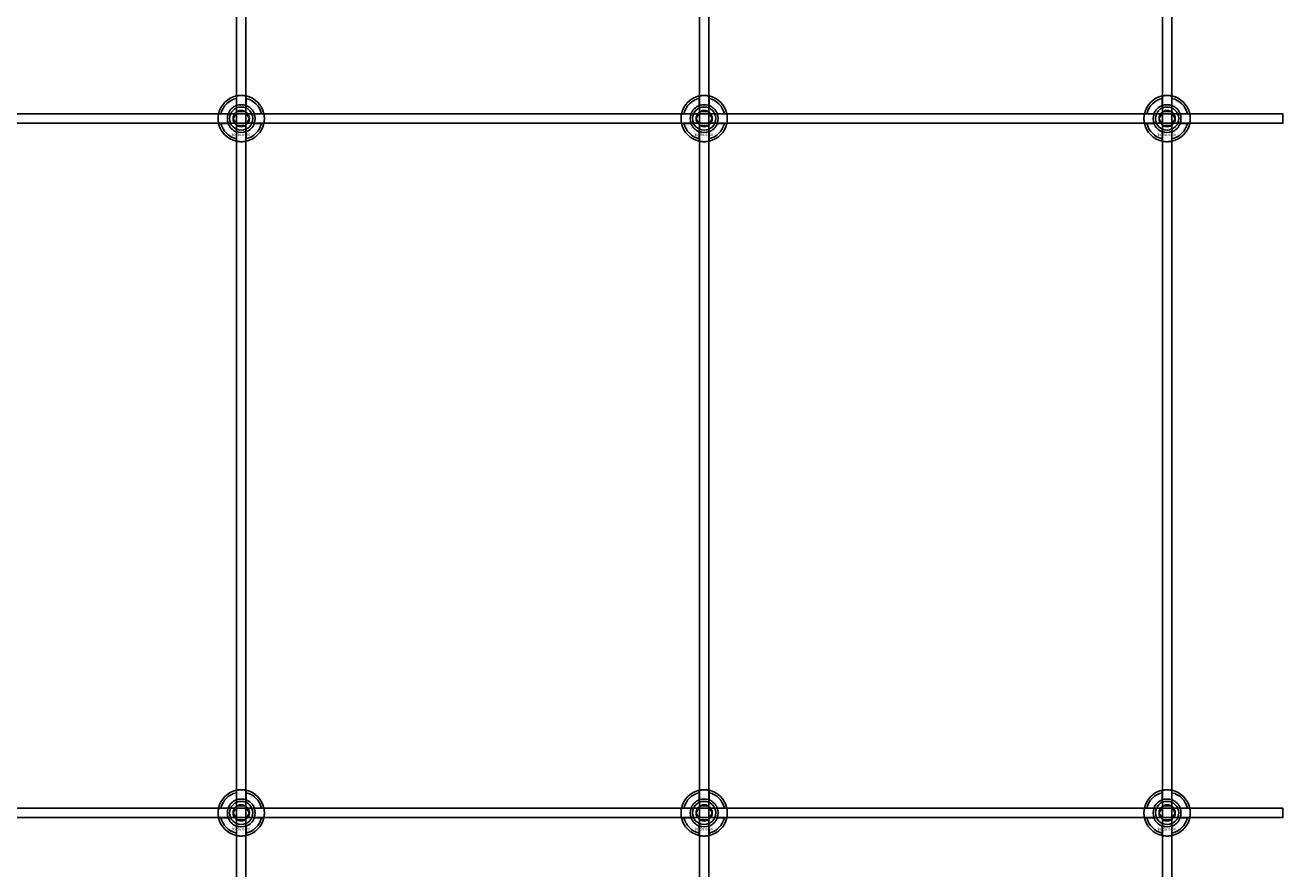
# Model space of a CAD drawing. Extents: x -50463 to 62998, y -11263 to -1479.
# Drawn here: x -20340 to -19797, y -10522 to -10157 of the extents above; entities that cross this region are included whole.
import ezdxf

# ---------------------------------------------------------------- set-up
doc = ezdxf.new("R2010")
doc.units = 0
doc.layers.add('Default', color=7, linetype='Continuous')
doc.styles.add('Notiztext (DIN)', font='isocpeur.ttf')

msp = doc.modelspace()

# ---------------------------------------------------------------- linework, layer by layer
at = {"layer": 'Default'}
for p, q in [((-20249, -7837.83), (-20249, -10788.03)), ((-20245, -7837.83), (-20245, -10788.03)), ((-20049, -7837.83), (-20049, -10788.03)), ((-20045, -7837.83), (-20045, -10788.03)), ((-19849, -7837.83), (-19849, -10788.03)), ((-19845, -7837.83), (-19845, -10788.03)), ((-20249.1, -10192.15), (-20249.1, -10189.07)), ((-20244.9, -10189.07), (-20244.9, -10192.15)), ((-20049.1, -10192.15), (-20049.1, -10189.07)), ((-20044.9, -10189.07), (-20044.9, -10192.15)), ((-19849.1, -10192.15), (-19849.1, -10189.07)), ((-19844.9, -10189.07), (-19844.9, -10192.15)), ((-20255.75, -10195.73), (-20252.67, -10195.73)), ((-20241.32, -10195.73), (-20238.24, -10195.73)), ((-20055.75, -10195.73), (-20052.67, -10195.73)), ((-20041.32, -10195.73), (-20038.24, -10195.73)), ((-19855.75, -10195.73), (-19852.67, -10195.73)), ((-19841.32, -10195.73), (-19838.24, -10195.73)), ((-20252.67, -10199.93), (-20255.75, -10199.93)), ((-20249.1, -10206.58), (-20249.1, -10203.5)), ((-20244.9, -10203.5), (-20244.9, -10206.58)), ((-20238.24, -10199.93), (-20241.32, -10199.93)), ((-20052.67, -10199.93), (-20055.75, -10199.93)), ((-20049.1, -10206.58), (-20049.1, -10203.5)), ((-20044.9, -10203.5), (-20044.9, -10206.58)), ((-20038.24, -10199.93), (-20041.32, -10199.93)), ((-19852.67, -10199.93), (-19855.75, -10199.93)), ((-19849.1, -10206.58), (-19849.1, -10203.5)), ((-19844.9, -10203.5), (-19844.9, -10206.58)), ((-19838.24, -10199.93), (-19841.32, -10199.93)), ((-20249.1, -10492.15), (-20249.1, -10489.07)), ((-20244.9, -10489.07), (-20244.9, -10492.15)), ((-20049.1, -10492.15), (-20049.1, -10489.07)), ((-20044.9, -10489.07), (-20044.9, -10492.15)), ((-19849.1, -10492.15), (-19849.1, -10489.07)), ((-19844.9, -10489.07), (-19844.9, -10492.15)), ((-20255.75, -10495.73), (-20252.67, -10495.73)), ((-20241.32, -10495.73), (-20238.24, -10495.73)), ((-20055.75, -10495.73), (-20052.67, -10495.73)), ((-20041.32, -10495.73), (-20038.24, -10495.73)), ((-19855.75, -10495.73), (-19852.67, -10495.73)), ((-19841.32, -10495.73), (-19838.24, -10495.73)), ((-20252.67, -10499.93), (-20255.75, -10499.93)), ((-20238.24, -10499.93), (-20241.32, -10499.93)), ((-20052.67, -10499.93), (-20055.75, -10499.93)), ((-20038.24, -10499.93), (-20041.32, -10499.93)), ((-19852.67, -10499.93), (-19855.75, -10499.93)), ((-19838.24, -10499.93), (-19841.32, -10499.93)), ((-20249.1, -10506.58), (-20249.1, -10503.5)), ((-20244.9, -10503.5), (-20244.9, -10506.58)), ((-20049.1, -10506.58), (-20049.1, -10503.5)), ((-20044.9, -10503.5), (-20044.9, -10506.58)), ((-19849.1, -10506.58), (-19849.1, -10503.5)), ((-19844.9, -10503.5), (-19844.9, -10506.58))]:
    msp.add_line(p, q, dxfattribs=at)
for points in [[(-20897, -10195.83), (-19797, -10195.83), (-19797, -10199.83), (-20897, -10199.83)], [(-20897, -10495.83), (-19797, -10495.83), (-19797, -10499.83), (-20897, -10499.83)]]:
    msp.add_lwpolyline(points, close=True, dxfattribs=at)
for centre, radius in [((-20247, -10197.83), 5), ((-20047, -10197.83), 5), ((-19847, -10197.83), 5), ((-20247, -10197.83), 3.5), ((-20047, -10197.83), 3.5), ((-19847, -10197.83), 3.5), ((-20247, -10497.83), 5), ((-20247, -10497.83), 3.5), ((-20047, -10497.83), 5), ((-20047, -10497.83), 3.5), ((-19847, -10497.83), 5), ((-19847, -10497.83), 3.5)]:
    msp.add_circle(centre, radius, dxfattribs=at)
for centre, radius, start, end in [((-20247, -10197.83), 10, 102.1224, 167.8776), ((-20247, -10197.83), 9, 103.4934, 166.5066), ((-20247, -10197.83), 6.05, 110.3, 159.7), ((-20247, -10197.83), 6, 69.5127, 110.4873), ((-20247, -10197.83), 10, 12.1224, 77.8776), ((-20247, -10197.83), 9, 13.4934, 76.5066), ((-20247, -10197.83), 6.05, 20.3, 69.7), ((-20047, -10197.83), 10, 102.1224, 167.8776), ((-20047, -10197.83), 9, 103.4934, 166.5066), ((-20047, -10197.83), 6.05, 110.3, 159.7), ((-20047, -10197.83), 6, 69.5127, 110.4873), ((-20047, -10197.83), 10, 12.1224, 77.8776), ((-20047, -10197.83), 9, 13.4934, 76.5066), ((-20047, -10197.83), 6.05, 20.3, 69.7), ((-19847, -10197.83), 10, 102.1224, 167.8776), ((-19847, -10197.83), 9, 103.4934, 166.5066), ((-19847, -10197.83), 6.05, 110.3, 159.7), ((-19847, -10197.83), 6, 69.5127, 110.4873), ((-19847, -10197.83), 10, 12.1224, 77.8776), ((-19847, -10197.83), 9, 13.4934, 76.5066), ((-19847, -10197.83), 6.05, 20.3, 69.7), ((-20247, -10197.83), 6, 159.5127, 200.4873), ((-20247, -10197.83), 6, 339.5127, 20.4873), ((-20047, -10197.83), 6, 159.5127, 200.4873), ((-20047, -10197.83), 6, 339.5127, 20.4873), ((-19847, -10197.83), 6, 159.5127, 200.4873), ((-19847, -10197.83), 6, 339.5127, 20.4873), ((-20247, -10197.83), 10, 192.1224, 257.8776), ((-20247, -10197.83), 9, 193.4934, 256.5066), ((-20247, -10197.83), 6.05, 200.3, 249.7), ((-20247, -10197.83), 6, 249.5127, 290.4873), ((-20247, -10197.83), 10, 282.1224, 347.8776), ((-20247, -10197.83), 6.05, 290.3, 339.7), ((-20247, -10197.83), 9, 283.4934, 346.5066), ((-20047, -10197.83), 10, 192.1224, 257.8776), ((-20047, -10197.83), 9, 193.4934, 256.5066), ((-20047, -10197.83), 6.05, 200.3, 249.7), ((-20047, -10197.83), 6, 249.5127, 290.4873), ((-20047, -10197.83), 10, 282.1224, 347.8776), ((-20047, -10197.83), 6.05, 290.3, 339.7), ((-20047, -10197.83), 9, 283.4934, 346.5066), ((-19847, -10197.83), 10, 192.1224, 257.8776), ((-19847, -10197.83), 9, 193.4934, 256.5066), ((-19847, -10197.83), 6.05, 200.3, 249.7), ((-19847, -10197.83), 6, 249.5127, 290.4873), ((-19847, -10197.83), 10, 282.1224, 347.8776), ((-19847, -10197.83), 6.05, 290.3, 339.7), ((-19847, -10197.83), 9, 283.4934, 346.5066), ((-20247, -10497.83), 10, 102.1224, 167.8776), ((-20247, -10497.83), 9, 103.4934, 166.5066), ((-20247, -10497.83), 6.05, 110.3, 159.7), ((-20247, -10497.83), 6, 69.5127, 110.4873), ((-20247, -10497.83), 10, 12.1224, 77.8776), ((-20247, -10497.83), 9, 13.4934, 76.5066), ((-20247, -10497.83), 6.05, 20.3, 69.7), ((-20047, -10497.83), 10, 102.1224, 167.8776), ((-20047, -10497.83), 9, 103.4934, 166.5066), ((-20047, -10497.83), 6.05, 110.3, 159.7), ((-20047, -10497.83), 6, 69.5127, 110.4873), ((-20047, -10497.83), 10, 12.1224, 77.8776), ((-20047, -10497.83), 9, 13.4934, 76.5066), ((-20047, -10497.83), 6.05, 20.3, 69.7), ((-19847, -10497.83), 10, 102.1224, 167.8776), ((-19847, -10497.83), 9, 103.4934, 166.5066), ((-19847, -10497.83), 6.05, 110.3, 159.7), ((-19847, -10497.83), 6, 69.5127, 110.4873), ((-19847, -10497.83), 10, 12.1224, 77.8776), ((-19847, -10497.83), 9, 13.4934, 76.5066), ((-19847, -10497.83), 6.05, 20.3, 69.7), ((-20247, -10497.83), 6, 159.5127, 200.4873), ((-20247, -10497.83), 6, 339.5127, 20.4873), ((-20047, -10497.83), 6, 159.5127, 200.4873), ((-20047, -10497.83), 6, 339.5127, 20.4873), ((-19847, -10497.83), 6, 159.5127, 200.4873), ((-19847, -10497.83), 6, 339.5127, 20.4873), ((-20247, -10497.83), 10, 192.1224, 257.8776), ((-20247, -10497.83), 9, 193.4934, 256.5066), ((-20247, -10497.83), 6.05, 200.3, 249.7), ((-20247, -10497.83), 10, 282.1224, 347.8776), ((-20247, -10497.83), 6.05, 290.3, 339.7), ((-20247, -10497.83), 9, 283.4934, 346.5066), ((-20047, -10497.83), 10, 192.1224, 257.8776), ((-20047, -10497.83), 9, 193.4934, 256.5066), ((-20047, -10497.83), 6.05, 200.3, 249.7), ((-20047, -10497.83), 10, 282.1224, 347.8776), ((-20047, -10497.83), 6.05, 290.3, 339.7), ((-20047, -10497.83), 9, 283.4934, 346.5066), ((-19847, -10497.83), 10, 192.1224, 257.8776), ((-19847, -10497.83), 9, 193.4934, 256.5066), ((-19847, -10497.83), 6.05, 200.3, 249.7), ((-19847, -10497.83), 10, 282.1224, 347.8776), ((-19847, -10497.83), 6.05, 290.3, 339.7), ((-19847, -10497.83), 9, 283.4934, 346.5066), ((-20247, -10497.83), 6, 249.5127, 290.4873), ((-20047, -10497.83), 6, 249.5127, 290.4873), ((-19847, -10497.83), 6, 249.5127, 290.4873)]:
    msp.add_arc(centre, radius, start, end, dxfattribs=at)
for points, knots in [([(-20249.1, -10188.05), (-20249.1, -10188.05), (-20249.04, -10188.04), (-20248.83, -10187.99), (-20248.67, -10187.96), (-20248.29, -10187.91), (-20248.06, -10187.88), (-20247.54, -10187.84), (-20247.26, -10187.83), (-20246.73, -10187.83), (-20246.45, -10187.84), (-20245.93, -10187.88), (-20245.7, -10187.91), (-20245.32, -10187.96), (-20245.16, -10187.99), (-20244.95, -10188.04), (-20244.9, -10188.05), (-20244.9, -10188.05)], [-0.6348715, -0.6348715, -0.6348715, -0.6348715, -0.5555098, -0.5555098, -0.4761482, -0.4761482, -0.396792, -0.396792, -0.3174357, -0.3174357, -0.2380795, -0.2380795, -0.1587233, -0.1587233, -0.0793616, -0.0793616, 0, 0, 0, 0]), ([(-20049.1, -10188.05), (-20049.1, -10188.05), (-20049.04, -10188.04), (-20048.83, -10187.99), (-20048.67, -10187.96), (-20048.29, -10187.91), (-20048.06, -10187.88), (-20047.54, -10187.84), (-20047.26, -10187.83), (-20046.73, -10187.83), (-20046.45, -10187.84), (-20045.93, -10187.88), (-20045.7, -10187.91), (-20045.32, -10187.96), (-20045.16, -10187.99), (-20044.95, -10188.04), (-20044.9, -10188.05), (-20044.9, -10188.05)], [-0.6348715, -0.6348715, -0.6348715, -0.6348715, -0.5555098, -0.5555098, -0.4761482, -0.4761482, -0.396792, -0.396792, -0.3174357, -0.3174357, -0.2380795, -0.2380795, -0.1587233, -0.1587233, -0.0793616, -0.0793616, 0, 0, 0, 0]), ([(-19849.1, -10188.05), (-19849.1, -10188.05), (-19849.04, -10188.04), (-19848.83, -10187.99), (-19848.67, -10187.96), (-19848.29, -10187.91), (-19848.06, -10187.88), (-19847.54, -10187.84), (-19847.26, -10187.83), (-19846.73, -10187.83), (-19846.45, -10187.84), (-19845.93, -10187.88), (-19845.7, -10187.91), (-19845.32, -10187.96), (-19845.16, -10187.99), (-19844.95, -10188.04), (-19844.9, -10188.05), (-19844.9, -10188.05)], [-0.6348715, -0.6348715, -0.6348715, -0.6348715, -0.5555098, -0.5555098, -0.4761482, -0.4761482, -0.396792, -0.396792, -0.3174357, -0.3174357, -0.2380795, -0.2380795, -0.1587233, -0.1587233, -0.0793616, -0.0793616, 0, 0, 0, 0]), ([(-20256.77, -10199.93), (-20256.77, -10199.93), (-20256.78, -10199.87), (-20256.83, -10199.66), (-20256.86, -10199.5), (-20256.91, -10199.12), (-20256.94, -10198.89), (-20256.98, -10198.37), (-20257, -10198.09), (-20257, -10197.56), (-20256.98, -10197.28), (-20256.94, -10196.76), (-20256.91, -10196.53), (-20256.86, -10196.15), (-20256.83, -10195.99), (-20256.78, -10195.78), (-20256.77, -10195.73), (-20256.77, -10195.73)], [-0.6348715, -0.6348715, -0.6348715, -0.6348715, -0.5555098, -0.5555098, -0.4761482, -0.4761482, -0.396792, -0.396792, -0.3174357, -0.3174357, -0.2380795, -0.2380795, -0.1587233, -0.1587233, -0.0793616, -0.0793616, 0, 0, 0, 0]), ([(-20237.22, -10195.73), (-20237.22, -10195.73), (-20237.21, -10195.78), (-20237.16, -10195.99), (-20237.13, -10196.15), (-20237.08, -10196.53), (-20237.05, -10196.76), (-20237.01, -10197.28), (-20237, -10197.56), (-20237, -10198.09), (-20237.01, -10198.37), (-20237.05, -10198.89), (-20237.08, -10199.12), (-20237.13, -10199.5), (-20237.16, -10199.66), (-20237.21, -10199.87), (-20237.22, -10199.93), (-20237.22, -10199.93)], [0, 0, 0, 0, 0.0793616, 0.0793616, 0.1587233, 0.1587233, 0.2380795, 0.2380795, 0.3174357, 0.3174357, 0.396792, 0.396792, 0.4761482, 0.4761482, 0.5555098, 0.5555098, 0.6348715, 0.6348715, 0.6348715, 0.6348715]), ([(-20056.77, -10199.93), (-20056.77, -10199.93), (-20056.78, -10199.87), (-20056.83, -10199.66), (-20056.86, -10199.5), (-20056.91, -10199.12), (-20056.94, -10198.89), (-20056.98, -10198.37), (-20057, -10198.09), (-20057, -10197.56), (-20056.98, -10197.28), (-20056.94, -10196.76), (-20056.91, -10196.53), (-20056.86, -10196.15), (-20056.83, -10195.99), (-20056.78, -10195.78), (-20056.77, -10195.73), (-20056.77, -10195.73)], [-0.6348715, -0.6348715, -0.6348715, -0.6348715, -0.5555098, -0.5555098, -0.4761482, -0.4761482, -0.396792, -0.396792, -0.3174357, -0.3174357, -0.2380795, -0.2380795, -0.1587233, -0.1587233, -0.0793616, -0.0793616, 0, 0, 0, 0]), ([(-20037.22, -10195.73), (-20037.22, -10195.73), (-20037.21, -10195.78), (-20037.16, -10195.99), (-20037.13, -10196.15), (-20037.08, -10196.53), (-20037.05, -10196.76), (-20037.01, -10197.28), (-20037, -10197.56), (-20037, -10198.09), (-20037.01, -10198.37), (-20037.05, -10198.89), (-20037.08, -10199.12), (-20037.13, -10199.5), (-20037.16, -10199.66), (-20037.21, -10199.87), (-20037.22, -10199.93), (-20037.22, -10199.93)], [0, 0, 0, 0, 0.0793616, 0.0793616, 0.1587233, 0.1587233, 0.2380795, 0.2380795, 0.3174357, 0.3174357, 0.396792, 0.396792, 0.4761482, 0.4761482, 0.5555098, 0.5555098, 0.6348715, 0.6348715, 0.6348715, 0.6348715]), ([(-19856.77, -10199.93), (-19856.77, -10199.93), (-19856.78, -10199.87), (-19856.83, -10199.66), (-19856.86, -10199.5), (-19856.91, -10199.12), (-19856.94, -10198.89), (-19856.98, -10198.37), (-19857, -10198.09), (-19857, -10197.56), (-19856.98, -10197.28), (-19856.94, -10196.76), (-19856.91, -10196.53), (-19856.86, -10196.15), (-19856.83, -10195.99), (-19856.78, -10195.78), (-19856.77, -10195.73), (-19856.77, -10195.73)], [-0.6348715, -0.6348715, -0.6348715, -0.6348715, -0.5555098, -0.5555098, -0.4761482, -0.4761482, -0.396792, -0.396792, -0.3174357, -0.3174357, -0.2380795, -0.2380795, -0.1587233, -0.1587233, -0.0793616, -0.0793616, 0, 0, 0, 0]), ([(-19837.22, -10195.73), (-19837.22, -10195.73), (-19837.21, -10195.78), (-19837.16, -10195.99), (-19837.13, -10196.15), (-19837.08, -10196.53), (-19837.05, -10196.76), (-19837.01, -10197.28), (-19837, -10197.56), (-19837, -10198.09), (-19837.01, -10198.37), (-19837.05, -10198.89), (-19837.08, -10199.12), (-19837.13, -10199.5), (-19837.16, -10199.66), (-19837.21, -10199.87), (-19837.22, -10199.93), (-19837.22, -10199.93)], [0, 0, 0, 0, 0.0793616, 0.0793616, 0.1587233, 0.1587233, 0.2380795, 0.2380795, 0.3174357, 0.3174357, 0.396792, 0.396792, 0.4761482, 0.4761482, 0.5555098, 0.5555098, 0.6348715, 0.6348715, 0.6348715, 0.6348715]), ([(-20244.9, -10207.6), (-20244.9, -10207.6), (-20244.95, -10207.61), (-20245.16, -10207.66), (-20245.32, -10207.69), (-20245.7, -10207.74), (-20245.93, -10207.77), (-20246.45, -10207.81), (-20246.73, -10207.83), (-20247.26, -10207.83), (-20247.54, -10207.81), (-20248.06, -10207.77), (-20248.29, -10207.74), (-20248.67, -10207.69), (-20248.83, -10207.66), (-20249.04, -10207.61), (-20249.1, -10207.6), (-20249.1, -10207.6)], [0, 0, 0, 0, 0.0793616, 0.0793616, 0.1587233, 0.1587233, 0.2380795, 0.2380795, 0.3174357, 0.3174357, 0.396792, 0.396792, 0.4761482, 0.4761482, 0.5555098, 0.5555098, 0.6348715, 0.6348715, 0.6348715, 0.6348715]), ([(-20044.9, -10207.6), (-20044.9, -10207.6), (-20044.95, -10207.61), (-20045.16, -10207.66), (-20045.32, -10207.69), (-20045.7, -10207.74), (-20045.93, -10207.77), (-20046.45, -10207.81), (-20046.73, -10207.83), (-20047.26, -10207.83), (-20047.54, -10207.81), (-20048.06, -10207.77), (-20048.29, -10207.74), (-20048.67, -10207.69), (-20048.83, -10207.66), (-20049.04, -10207.61), (-20049.1, -10207.6), (-20049.1, -10207.6)], [0, 0, 0, 0, 0.0793616, 0.0793616, 0.1587233, 0.1587233, 0.2380795, 0.2380795, 0.3174357, 0.3174357, 0.396792, 0.396792, 0.4761482, 0.4761482, 0.5555098, 0.5555098, 0.6348715, 0.6348715, 0.6348715, 0.6348715]), ([(-19844.9, -10207.6), (-19844.9, -10207.6), (-19844.95, -10207.61), (-19845.16, -10207.66), (-19845.32, -10207.69), (-19845.7, -10207.74), (-19845.93, -10207.77), (-19846.45, -10207.81), (-19846.73, -10207.83), (-19847.26, -10207.83), (-19847.54, -10207.81), (-19848.06, -10207.77), (-19848.29, -10207.74), (-19848.67, -10207.69), (-19848.83, -10207.66), (-19849.04, -10207.61), (-19849.1, -10207.6), (-19849.1, -10207.6)], [0, 0, 0, 0, 0.0793616, 0.0793616, 0.1587233, 0.1587233, 0.2380795, 0.2380795, 0.3174357, 0.3174357, 0.396792, 0.396792, 0.4761482, 0.4761482, 0.5555098, 0.5555098, 0.6348715, 0.6348715, 0.6348715, 0.6348715]), ([(-20249.1, -10488.05), (-20249.1, -10488.05), (-20249.04, -10488.04), (-20248.83, -10487.99), (-20248.67, -10487.96), (-20248.29, -10487.91), (-20248.06, -10487.88), (-20247.54, -10487.84), (-20247.26, -10487.83), (-20246.73, -10487.83), (-20246.45, -10487.84), (-20245.93, -10487.88), (-20245.7, -10487.91), (-20245.32, -10487.96), (-20245.16, -10487.99), (-20244.95, -10488.04), (-20244.9, -10488.05), (-20244.9, -10488.05)], [-0.6348715, -0.6348715, -0.6348715, -0.6348715, -0.5555098, -0.5555098, -0.4761482, -0.4761482, -0.396792, -0.396792, -0.3174357, -0.3174357, -0.2380795, -0.2380795, -0.1587233, -0.1587233, -0.0793616, -0.0793616, 0, 0, 0, 0]), ([(-20049.1, -10488.05), (-20049.1, -10488.05), (-20049.04, -10488.04), (-20048.83, -10487.99), (-20048.67, -10487.96), (-20048.29, -10487.91), (-20048.06, -10487.88), (-20047.54, -10487.84), (-20047.26, -10487.83), (-20046.73, -10487.83), (-20046.45, -10487.84), (-20045.93, -10487.88), (-20045.7, -10487.91), (-20045.32, -10487.96), (-20045.16, -10487.99), (-20044.95, -10488.04), (-20044.9, -10488.05), (-20044.9, -10488.05)], [-0.6348715, -0.6348715, -0.6348715, -0.6348715, -0.5555098, -0.5555098, -0.4761482, -0.4761482, -0.396792, -0.396792, -0.3174357, -0.3174357, -0.2380795, -0.2380795, -0.1587233, -0.1587233, -0.0793616, -0.0793616, 0, 0, 0, 0]), ([(-19849.1, -10488.05), (-19849.1, -10488.05), (-19849.04, -10488.04), (-19848.83, -10487.99), (-19848.67, -10487.96), (-19848.29, -10487.91), (-19848.06, -10487.88), (-19847.54, -10487.84), (-19847.26, -10487.83), (-19846.73, -10487.83), (-19846.45, -10487.84), (-19845.93, -10487.88), (-19845.7, -10487.91), (-19845.32, -10487.96), (-19845.16, -10487.99), (-19844.95, -10488.04), (-19844.9, -10488.05), (-19844.9, -10488.05)], [-0.6348715, -0.6348715, -0.6348715, -0.6348715, -0.5555098, -0.5555098, -0.4761482, -0.4761482, -0.396792, -0.396792, -0.3174357, -0.3174357, -0.2380795, -0.2380795, -0.1587233, -0.1587233, -0.0793616, -0.0793616, 0, 0, 0, 0]), ([(-20256.77, -10499.93), (-20256.77, -10499.93), (-20256.78, -10499.87), (-20256.83, -10499.66), (-20256.86, -10499.5), (-20256.91, -10499.12), (-20256.94, -10498.89), (-20256.98, -10498.37), (-20257, -10498.09), (-20257, -10497.56), (-20256.98, -10497.28), (-20256.94, -10496.76), (-20256.91, -10496.53), (-20256.86, -10496.15), (-20256.83, -10495.99), (-20256.78, -10495.78), (-20256.77, -10495.73), (-20256.77, -10495.73)], [-0.6348715, -0.6348715, -0.6348715, -0.6348715, -0.5555098, -0.5555098, -0.4761482, -0.4761482, -0.396792, -0.396792, -0.3174357, -0.3174357, -0.2380795, -0.2380795, -0.1587233, -0.1587233, -0.0793616, -0.0793616, 0, 0, 0, 0]), ([(-20237.22, -10495.73), (-20237.22, -10495.73), (-20237.21, -10495.78), (-20237.16, -10495.99), (-20237.13, -10496.15), (-20237.08, -10496.53), (-20237.05, -10496.76), (-20237.01, -10497.28), (-20237, -10497.56), (-20237, -10498.09), (-20237.01, -10498.37), (-20237.05, -10498.89), (-20237.08, -10499.12), (-20237.13, -10499.5), (-20237.16, -10499.66), (-20237.21, -10499.87), (-20237.22, -10499.93), (-20237.22, -10499.93)], [0, 0, 0, 0, 0.0793616, 0.0793616, 0.1587233, 0.1587233, 0.2380795, 0.2380795, 0.3174357, 0.3174357, 0.396792, 0.396792, 0.4761482, 0.4761482, 0.5555098, 0.5555098, 0.6348715, 0.6348715, 0.6348715, 0.6348715]), ([(-20056.77, -10499.93), (-20056.77, -10499.93), (-20056.78, -10499.87), (-20056.83, -10499.66), (-20056.86, -10499.5), (-20056.91, -10499.12), (-20056.94, -10498.89), (-20056.98, -10498.37), (-20057, -10498.09), (-20057, -10497.56), (-20056.98, -10497.28), (-20056.94, -10496.76), (-20056.91, -10496.53), (-20056.86, -10496.15), (-20056.83, -10495.99), (-20056.78, -10495.78), (-20056.77, -10495.73), (-20056.77, -10495.73)], [-0.6348715, -0.6348715, -0.6348715, -0.6348715, -0.5555098, -0.5555098, -0.4761482, -0.4761482, -0.396792, -0.396792, -0.3174357, -0.3174357, -0.2380795, -0.2380795, -0.1587233, -0.1587233, -0.0793616, -0.0793616, 0, 0, 0, 0]), ([(-20037.22, -10495.73), (-20037.22, -10495.73), (-20037.21, -10495.78), (-20037.16, -10495.99), (-20037.13, -10496.15), (-20037.08, -10496.53), (-20037.05, -10496.76), (-20037.01, -10497.28), (-20037, -10497.56), (-20037, -10498.09), (-20037.01, -10498.37), (-20037.05, -10498.89), (-20037.08, -10499.12), (-20037.13, -10499.5), (-20037.16, -10499.66), (-20037.21, -10499.87), (-20037.22, -10499.93), (-20037.22, -10499.93)], [0, 0, 0, 0, 0.0793616, 0.0793616, 0.1587233, 0.1587233, 0.2380795, 0.2380795, 0.3174357, 0.3174357, 0.396792, 0.396792, 0.4761482, 0.4761482, 0.5555098, 0.5555098, 0.6348715, 0.6348715, 0.6348715, 0.6348715]), ([(-19856.77, -10499.93), (-19856.77, -10499.93), (-19856.78, -10499.87), (-19856.83, -10499.66), (-19856.86, -10499.5), (-19856.91, -10499.12), (-19856.94, -10498.89), (-19856.98, -10498.37), (-19857, -10498.09), (-19857, -10497.56), (-19856.98, -10497.28), (-19856.94, -10496.76), (-19856.91, -10496.53), (-19856.86, -10496.15), (-19856.83, -10495.99), (-19856.78, -10495.78), (-19856.77, -10495.73), (-19856.77, -10495.73)], [-0.6348715, -0.6348715, -0.6348715, -0.6348715, -0.5555098, -0.5555098, -0.4761482, -0.4761482, -0.396792, -0.396792, -0.3174357, -0.3174357, -0.2380795, -0.2380795, -0.1587233, -0.1587233, -0.0793616, -0.0793616, 0, 0, 0, 0]), ([(-19837.22, -10495.73), (-19837.22, -10495.73), (-19837.21, -10495.78), (-19837.16, -10495.99), (-19837.13, -10496.15), (-19837.08, -10496.53), (-19837.05, -10496.76), (-19837.01, -10497.28), (-19837, -10497.56), (-19837, -10498.09), (-19837.01, -10498.37), (-19837.05, -10498.89), (-19837.08, -10499.12), (-19837.13, -10499.5), (-19837.16, -10499.66), (-19837.21, -10499.87), (-19837.22, -10499.93), (-19837.22, -10499.93)], [0, 0, 0, 0, 0.0793616, 0.0793616, 0.1587233, 0.1587233, 0.2380795, 0.2380795, 0.3174357, 0.3174357, 0.396792, 0.396792, 0.4761482, 0.4761482, 0.5555098, 0.5555098, 0.6348715, 0.6348715, 0.6348715, 0.6348715]), ([(-20244.9, -10507.6), (-20244.9, -10507.6), (-20244.95, -10507.61), (-20245.16, -10507.66), (-20245.32, -10507.69), (-20245.7, -10507.74), (-20245.93, -10507.77), (-20246.45, -10507.81), (-20246.73, -10507.83), (-20247.26, -10507.83), (-20247.54, -10507.81), (-20248.06, -10507.77), (-20248.29, -10507.74), (-20248.67, -10507.69), (-20248.83, -10507.66), (-20249.04, -10507.61), (-20249.1, -10507.6), (-20249.1, -10507.6)], [0, 0, 0, 0, 0.0793616, 0.0793616, 0.1587233, 0.1587233, 0.2380795, 0.2380795, 0.3174357, 0.3174357, 0.396792, 0.396792, 0.4761482, 0.4761482, 0.5555098, 0.5555098, 0.6348715, 0.6348715, 0.6348715, 0.6348715]), ([(-20044.9, -10507.6), (-20044.9, -10507.6), (-20044.95, -10507.61), (-20045.16, -10507.66), (-20045.32, -10507.69), (-20045.7, -10507.74), (-20045.93, -10507.77), (-20046.45, -10507.81), (-20046.73, -10507.83), (-20047.26, -10507.83), (-20047.54, -10507.81), (-20048.06, -10507.77), (-20048.29, -10507.74), (-20048.67, -10507.69), (-20048.83, -10507.66), (-20049.04, -10507.61), (-20049.1, -10507.6), (-20049.1, -10507.6)], [0, 0, 0, 0, 0.0793616, 0.0793616, 0.1587233, 0.1587233, 0.2380795, 0.2380795, 0.3174357, 0.3174357, 0.396792, 0.396792, 0.4761482, 0.4761482, 0.5555098, 0.5555098, 0.6348715, 0.6348715, 0.6348715, 0.6348715]), ([(-19844.9, -10507.6), (-19844.9, -10507.6), (-19844.95, -10507.61), (-19845.16, -10507.66), (-19845.32, -10507.69), (-19845.7, -10507.74), (-19845.93, -10507.77), (-19846.45, -10507.81), (-19846.73, -10507.83), (-19847.26, -10507.83), (-19847.54, -10507.81), (-19848.06, -10507.77), (-19848.29, -10507.74), (-19848.67, -10507.69), (-19848.83, -10507.66), (-19849.04, -10507.61), (-19849.1, -10507.6), (-19849.1, -10507.6)], [0, 0, 0, 0, 0.0793616, 0.0793616, 0.1587233, 0.1587233, 0.2380795, 0.2380795, 0.3174357, 0.3174357, 0.396792, 0.396792, 0.4761482, 0.4761482, 0.5555098, 0.5555098, 0.6348715, 0.6348715, 0.6348715, 0.6348715])]:
    msp.add_open_spline(points, degree=3, knots=knots, dxfattribs=at)
for points, weights in [([(-20249.1, -10189.07), (-20249.1, -10188.59), (-20249.1, -10188.05)], [1, 1.00145960563, 1]), ([(-20249.1, -10192.71), (-20249.1, -10192.44), (-20249.1, -10192.15)], [1.00238586272, 1.00238647725, 1]), ([(-20244.9, -10188.05), (-20244.9, -10188.59), (-20244.9, -10189.07)], [1, 1.00145960563, 1]), ([(-20244.9, -10192.15), (-20244.9, -10192.44), (-20244.9, -10192.71)], [1, 1.00238647725, 1.00238586272]), ([(-20049.1, -10189.07), (-20049.1, -10188.59), (-20049.1, -10188.05)], [1, 1.00145960563, 1]), ([(-20049.1, -10192.71), (-20049.1, -10192.44), (-20049.1, -10192.15)], [1.00238586272, 1.00238647725, 1]), ([(-20044.9, -10188.05), (-20044.9, -10188.59), (-20044.9, -10189.07)], [1, 1.00145960563, 1]), ([(-20044.9, -10192.15), (-20044.9, -10192.44), (-20044.9, -10192.71)], [1, 1.00238647725, 1.00238586272]), ([(-19849.1, -10189.07), (-19849.1, -10188.59), (-19849.1, -10188.05)], [1, 1.00145960563, 1]), ([(-19849.1, -10192.71), (-19849.1, -10192.44), (-19849.1, -10192.15)], [1.00238586272, 1.00238647725, 1]), ([(-19844.9, -10188.05), (-19844.9, -10188.59), (-19844.9, -10189.07)], [1, 1.00145960563, 1]), ([(-19844.9, -10192.15), (-19844.9, -10192.44), (-19844.9, -10192.71)], [1, 1.00238647725, 1.00238586272]), ([(-20256.77, -10195.73), (-20256.23, -10195.73), (-20255.75, -10195.73)], [1, 1.00145960563, 1]), ([(-20252.67, -10195.73), (-20252.38, -10195.73), (-20252.11, -10195.73)], [1, 1.00238647725, 1.00238586272]), ([(-20250.46, -10197.83), (-20250, -10197.02), (-20249.59, -10196.33)], [1.00277578927, 1.03939442297, 1]), ([(-20249.59, -10199.33), (-20250, -10198.63), (-20250.46, -10197.83)], [1, 1.03939442297, 1.00277578927]), ([(-20249.59, -10196.33), (-20249.19, -10195.63), (-20248.73, -10194.83)], [1, 1.03939442297, 1.00277578927]), ([(-20248.73, -10194.83), (-20247.8, -10194.83), (-20247, -10194.83)], [1.00277578927, 1.03939442297, 1]), ([(-20247, -10194.83), (-20246.19, -10194.83), (-20245.26, -10194.83)], [1, 1.03939442297, 1.00277578927]), ([(-20245.26, -10194.83), (-20244.8, -10195.63), (-20244.4, -10196.33)], [1.00277578927, 1.03939442297, 1]), ([(-20244.4, -10196.33), (-20244, -10197.02), (-20243.53, -10197.83)], [1, 1.03939442297, 1.00277578927]), ([(-20243.53, -10197.83), (-20244, -10198.63), (-20244.4, -10199.33)], [1.00277578927, 1.03939442297, 1]), ([(-20241.88, -10195.73), (-20241.61, -10195.73), (-20241.32, -10195.73)], [1.00238586272, 1.00238647725, 1]), ([(-20238.24, -10195.73), (-20237.76, -10195.73), (-20237.22, -10195.73)], [1, 1.00145960563, 1]), ([(-20056.77, -10195.73), (-20056.23, -10195.73), (-20055.75, -10195.73)], [1, 1.00145960563, 1]), ([(-20052.67, -10195.73), (-20052.38, -10195.73), (-20052.11, -10195.73)], [1, 1.00238647725, 1.00238586272]), ([(-20050.46, -10197.83), (-20050, -10197.02), (-20049.59, -10196.33)], [1.00277578927, 1.03939442297, 1]), ([(-20049.59, -10199.33), (-20050, -10198.63), (-20050.46, -10197.83)], [1, 1.03939442297, 1.00277578927]), ([(-20049.59, -10196.33), (-20049.19, -10195.63), (-20048.73, -10194.83)], [1, 1.03939442297, 1.00277578927]), ([(-20048.73, -10194.83), (-20047.8, -10194.83), (-20047, -10194.83)], [1.00277578927, 1.03939442297, 1]), ([(-20047, -10194.83), (-20046.19, -10194.83), (-20045.26, -10194.83)], [1, 1.03939442297, 1.00277578927]), ([(-20045.26, -10194.83), (-20044.8, -10195.63), (-20044.4, -10196.33)], [1.00277578927, 1.03939442297, 1]), ([(-20044.4, -10196.33), (-20044, -10197.02), (-20043.53, -10197.83)], [1, 1.03939442297, 1.00277578927]), ([(-20043.53, -10197.83), (-20044, -10198.63), (-20044.4, -10199.33)], [1.00277578927, 1.03939442297, 1]), ([(-20041.88, -10195.73), (-20041.61, -10195.73), (-20041.32, -10195.73)], [1.00238586272, 1.00238647725, 1]), ([(-20038.24, -10195.73), (-20037.76, -10195.73), (-20037.22, -10195.73)], [1, 1.00145960563, 1]), ([(-19856.77, -10195.73), (-19856.23, -10195.73), (-19855.75, -10195.73)], [1, 1.00145960563, 1]), ([(-19852.67, -10195.73), (-19852.38, -10195.73), (-19852.11, -10195.73)], [1, 1.00238647725, 1.00238586272]), ([(-19850.46, -10197.83), (-19850, -10197.02), (-19849.59, -10196.33)], [1.00277578927, 1.03939442297, 1]), ([(-19849.59, -10199.33), (-19850, -10198.63), (-19850.46, -10197.83)], [1, 1.03939442297, 1.00277578927]), ([(-19849.59, -10196.33), (-19849.19, -10195.63), (-19848.73, -10194.83)], [1, 1.03939442297, 1.00277578927]), ([(-19848.73, -10194.83), (-19847.8, -10194.83), (-19847, -10194.83)], [1.00277578927, 1.03939442297, 1]), ([(-19847, -10194.83), (-19846.19, -10194.83), (-19845.26, -10194.83)], [1, 1.03939442297, 1.00277578927]), ([(-19845.26, -10194.83), (-19844.8, -10195.63), (-19844.4, -10196.33)], [1.00277578927, 1.03939442297, 1]), ([(-19844.4, -10196.33), (-19844, -10197.02), (-19843.53, -10197.83)], [1, 1.03939442297, 1.00277578927]), ([(-19843.53, -10197.83), (-19844, -10198.63), (-19844.4, -10199.33)], [1.00277578927, 1.03939442297, 1]), ([(-19841.88, -10195.73), (-19841.61, -10195.73), (-19841.32, -10195.73)], [1.00238586272, 1.00238647725, 1]), ([(-19838.24, -10195.73), (-19837.76, -10195.73), (-19837.22, -10195.73)], [1, 1.00145960563, 1]), ([(-20255.75, -10199.93), (-20256.23, -10199.93), (-20256.77, -10199.93)], [1, 1.00145960563, 1]), ([(-20252.11, -10199.93), (-20252.38, -10199.93), (-20252.67, -10199.93)], [1.00238586272, 1.00238647725, 1]), ([(-20248.73, -10200.83), (-20249.19, -10200.02), (-20249.59, -10199.33)], [1.00277578927, 1.03939442297, 1]), ([(-20249.1, -10203.5), (-20249.1, -10203.21), (-20249.1, -10202.94)], [1, 1.00238647725, 1.00238586272]), ([(-20247, -10200.83), (-20247.8, -10200.83), (-20248.73, -10200.83)], [1, 1.03939442297, 1.00277578927]), ([(-20245.26, -10200.83), (-20246.19, -10200.83), (-20247, -10200.83)], [1.00277578927, 1.03939442297, 1]), ([(-20244.4, -10199.33), (-20244.8, -10200.02), (-20245.26, -10200.83)], [1, 1.03939442297, 1.00277578927]), ([(-20244.9, -10202.94), (-20244.9, -10203.21), (-20244.9, -10203.5)], [1.00238586272, 1.00238647725, 1]), ([(-20241.32, -10199.93), (-20241.61, -10199.93), (-20241.88, -10199.93)], [1, 1.00238647725, 1.00238586272]), ([(-20237.22, -10199.93), (-20237.76, -10199.93), (-20238.24, -10199.93)], [1, 1.00145960563, 1]), ([(-20055.75, -10199.93), (-20056.23, -10199.93), (-20056.77, -10199.93)], [1, 1.00145960563, 1]), ([(-20052.11, -10199.93), (-20052.38, -10199.93), (-20052.67, -10199.93)], [1.00238586272, 1.00238647725, 1]), ([(-20048.73, -10200.83), (-20049.19, -10200.02), (-20049.59, -10199.33)], [1.00277578927, 1.03939442297, 1]), ([(-20049.1, -10203.5), (-20049.1, -10203.21), (-20049.1, -10202.94)], [1, 1.00238647725, 1.00238586272]), ([(-20047, -10200.83), (-20047.8, -10200.83), (-20048.73, -10200.83)], [1, 1.03939442297, 1.00277578927]), ([(-20045.26, -10200.83), (-20046.19, -10200.83), (-20047, -10200.83)], [1.00277578927, 1.03939442297, 1]), ([(-20044.4, -10199.33), (-20044.8, -10200.02), (-20045.26, -10200.83)], [1, 1.03939442297, 1.00277578927]), ([(-20044.9, -10202.94), (-20044.9, -10203.21), (-20044.9, -10203.5)], [1.00238586272, 1.00238647725, 1]), ([(-20041.32, -10199.93), (-20041.61, -10199.93), (-20041.88, -10199.93)], [1, 1.00238647725, 1.00238586272]), ([(-20037.22, -10199.93), (-20037.76, -10199.93), (-20038.24, -10199.93)], [1, 1.00145960563, 1]), ([(-19855.75, -10199.93), (-19856.23, -10199.93), (-19856.77, -10199.93)], [1, 1.00145960563, 1]), ([(-19852.11, -10199.93), (-19852.38, -10199.93), (-19852.67, -10199.93)], [1.00238586272, 1.00238647725, 1]), ([(-19848.73, -10200.83), (-19849.19, -10200.02), (-19849.59, -10199.33)], [1.00277578927, 1.03939442297, 1]), ([(-19849.1, -10203.5), (-19849.1, -10203.21), (-19849.1, -10202.94)], [1, 1.00238647725, 1.00238586272]), ([(-19847, -10200.83), (-19847.8, -10200.83), (-19848.73, -10200.83)], [1, 1.03939442297, 1.00277578927]), ([(-19845.26, -10200.83), (-19846.19, -10200.83), (-19847, -10200.83)], [1.00277578927, 1.03939442297, 1]), ([(-19844.4, -10199.33), (-19844.8, -10200.02), (-19845.26, -10200.83)], [1, 1.03939442297, 1.00277578927]), ([(-19844.9, -10202.94), (-19844.9, -10203.21), (-19844.9, -10203.5)], [1.00238586272, 1.00238647725, 1]), ([(-19841.32, -10199.93), (-19841.61, -10199.93), (-19841.88, -10199.93)], [1, 1.00238647725, 1.00238586272]), ([(-19837.22, -10199.93), (-19837.76, -10199.93), (-19838.24, -10199.93)], [1, 1.00145960563, 1]), ([(-20249.1, -10207.6), (-20249.1, -10207.06), (-20249.1, -10206.58)], [1, 1.00145960563, 1]), ([(-20244.9, -10206.58), (-20244.9, -10207.06), (-20244.9, -10207.6)], [1, 1.00145960563, 1]), ([(-20049.1, -10207.6), (-20049.1, -10207.06), (-20049.1, -10206.58)], [1, 1.00145960563, 1]), ([(-20044.9, -10206.58), (-20044.9, -10207.06), (-20044.9, -10207.6)], [1, 1.00145960563, 1]), ([(-19849.1, -10207.6), (-19849.1, -10207.06), (-19849.1, -10206.58)], [1, 1.00145960563, 1]), ([(-19844.9, -10206.58), (-19844.9, -10207.06), (-19844.9, -10207.6)], [1, 1.00145960563, 1]), ([(-20249.1, -10489.07), (-20249.1, -10488.59), (-20249.1, -10488.05)], [1, 1.00145960563, 1]), ([(-20249.1, -10492.71), (-20249.1, -10492.44), (-20249.1, -10492.15)], [1.00238586272, 1.00238647725, 1]), ([(-20244.9, -10488.05), (-20244.9, -10488.59), (-20244.9, -10489.07)], [1, 1.00145960563, 1]), ([(-20244.9, -10492.15), (-20244.9, -10492.44), (-20244.9, -10492.71)], [1, 1.00238647725, 1.00238586272]), ([(-20049.1, -10489.07), (-20049.1, -10488.59), (-20049.1, -10488.05)], [1, 1.00145960563, 1]), ([(-20049.1, -10492.71), (-20049.1, -10492.44), (-20049.1, -10492.15)], [1.00238586272, 1.00238647725, 1]), ([(-20044.9, -10488.05), (-20044.9, -10488.59), (-20044.9, -10489.07)], [1, 1.00145960563, 1]), ([(-20044.9, -10492.15), (-20044.9, -10492.44), (-20044.9, -10492.71)], [1, 1.00238647725, 1.00238586272]), ([(-19849.1, -10489.07), (-19849.1, -10488.59), (-19849.1, -10488.05)], [1, 1.00145960563, 1]), ([(-19849.1, -10492.71), (-19849.1, -10492.44), (-19849.1, -10492.15)], [1.00238586272, 1.00238647725, 1]), ([(-19844.9, -10488.05), (-19844.9, -10488.59), (-19844.9, -10489.07)], [1, 1.00145960563, 1]), ([(-19844.9, -10492.15), (-19844.9, -10492.44), (-19844.9, -10492.71)], [1, 1.00238647725, 1.00238586272]), ([(-20256.77, -10495.73), (-20256.23, -10495.73), (-20255.75, -10495.73)], [1, 1.00145960563, 1]), ([(-20252.67, -10495.73), (-20252.38, -10495.73), (-20252.11, -10495.73)], [1, 1.00238647725, 1.00238586272]), ([(-20250.46, -10497.83), (-20250, -10497.02), (-20249.59, -10496.33)], [1.00277578927, 1.03939442297, 1]), ([(-20249.59, -10496.33), (-20249.19, -10495.63), (-20248.73, -10494.83)], [1, 1.03939442297, 1.00277578927]), ([(-20248.73, -10494.83), (-20247.8, -10494.83), (-20247, -10494.83)], [1.00277578927, 1.03939442297, 1]), ([(-20247, -10494.83), (-20246.19, -10494.83), (-20245.26, -10494.83)], [1, 1.03939442297, 1.00277578927]), ([(-20245.26, -10494.83), (-20244.8, -10495.63), (-20244.4, -10496.33)], [1.00277578927, 1.03939442297, 1]), ([(-20244.4, -10496.33), (-20244, -10497.02), (-20243.53, -10497.83)], [1, 1.03939442297, 1.00277578927]), ([(-20241.88, -10495.73), (-20241.61, -10495.73), (-20241.32, -10495.73)], [1.00238586272, 1.00238647725, 1]), ([(-20238.24, -10495.73), (-20237.76, -10495.73), (-20237.22, -10495.73)], [1, 1.00145960563, 1]), ([(-20056.77, -10495.73), (-20056.23, -10495.73), (-20055.75, -10495.73)], [1, 1.00145960563, 1]), ([(-20052.67, -10495.73), (-20052.38, -10495.73), (-20052.11, -10495.73)], [1, 1.00238647725, 1.00238586272]), ([(-20050.46, -10497.83), (-20050, -10497.02), (-20049.59, -10496.33)], [1.00277578927, 1.03939442297, 1]), ([(-20049.59, -10496.33), (-20049.19, -10495.63), (-20048.73, -10494.83)], [1, 1.03939442297, 1.00277578927]), ([(-20048.73, -10494.83), (-20047.8, -10494.83), (-20047, -10494.83)], [1.00277578927, 1.03939442297, 1]), ([(-20047, -10494.83), (-20046.19, -10494.83), (-20045.26, -10494.83)], [1, 1.03939442297, 1.00277578927]), ([(-20045.26, -10494.83), (-20044.8, -10495.63), (-20044.4, -10496.33)], [1.00277578927, 1.03939442297, 1]), ([(-20044.4, -10496.33), (-20044, -10497.02), (-20043.53, -10497.83)], [1, 1.03939442297, 1.00277578927]), ([(-20041.88, -10495.73), (-20041.61, -10495.73), (-20041.32, -10495.73)], [1.00238586272, 1.00238647725, 1]), ([(-20038.24, -10495.73), (-20037.76, -10495.73), (-20037.22, -10495.73)], [1, 1.00145960563, 1]), ([(-19856.77, -10495.73), (-19856.23, -10495.73), (-19855.75, -10495.73)], [1, 1.00145960563, 1]), ([(-19852.67, -10495.73), (-19852.38, -10495.73), (-19852.11, -10495.73)], [1, 1.00238647725, 1.00238586272]), ([(-19850.46, -10497.83), (-19850, -10497.02), (-19849.59, -10496.33)], [1.00277578927, 1.03939442297, 1]), ([(-19849.59, -10496.33), (-19849.19, -10495.63), (-19848.73, -10494.83)], [1, 1.03939442297, 1.00277578927]), ([(-19848.73, -10494.83), (-19847.8, -10494.83), (-19847, -10494.83)], [1.00277578927, 1.03939442297, 1]), ([(-19847, -10494.83), (-19846.19, -10494.83), (-19845.26, -10494.83)], [1, 1.03939442297, 1.00277578927]), ([(-19845.26, -10494.83), (-19844.8, -10495.63), (-19844.4, -10496.33)], [1.00277578927, 1.03939442297, 1]), ([(-19844.4, -10496.33), (-19844, -10497.02), (-19843.53, -10497.83)], [1, 1.03939442297, 1.00277578927]), ([(-19841.88, -10495.73), (-19841.61, -10495.73), (-19841.32, -10495.73)], [1.00238586272, 1.00238647725, 1]), ([(-19838.24, -10495.73), (-19837.76, -10495.73), (-19837.22, -10495.73)], [1, 1.00145960563, 1]), ([(-20255.75, -10499.93), (-20256.23, -10499.93), (-20256.77, -10499.93)], [1, 1.00145960563, 1]), ([(-20252.11, -10499.93), (-20252.38, -10499.93), (-20252.67, -10499.93)], [1.00238586272, 1.00238647725, 1]), ([(-20249.59, -10499.33), (-20250, -10498.63), (-20250.46, -10497.83)], [1, 1.03939442297, 1.00277578927]), ([(-20248.73, -10500.83), (-20249.19, -10500.02), (-20249.59, -10499.33)], [1.00277578927, 1.03939442297, 1]), ([(-20249.1, -10503.5), (-20249.1, -10503.21), (-20249.1, -10502.94)], [1, 1.00238647725, 1.00238586272]), ([(-20247, -10500.83), (-20247.8, -10500.83), (-20248.73, -10500.83)], [1, 1.03939442297, 1.00277578927]), ([(-20245.26, -10500.83), (-20246.19, -10500.83), (-20247, -10500.83)], [1.00277578927, 1.03939442297, 1]), ([(-20244.4, -10499.33), (-20244.8, -10500.02), (-20245.26, -10500.83)], [1, 1.03939442297, 1.00277578927]), ([(-20244.9, -10502.94), (-20244.9, -10503.21), (-20244.9, -10503.5)], [1.00238586272, 1.00238647725, 1]), ([(-20243.53, -10497.83), (-20244, -10498.63), (-20244.4, -10499.33)], [1.00277578927, 1.03939442297, 1]), ([(-20241.32, -10499.93), (-20241.61, -10499.93), (-20241.88, -10499.93)], [1, 1.00238647725, 1.00238586272]), ([(-20237.22, -10499.93), (-20237.76, -10499.93), (-20238.24, -10499.93)], [1, 1.00145960563, 1]), ([(-20055.75, -10499.93), (-20056.23, -10499.93), (-20056.77, -10499.93)], [1, 1.00145960563, 1]), ([(-20052.11, -10499.93), (-20052.38, -10499.93), (-20052.67, -10499.93)], [1.00238586272, 1.00238647725, 1]), ([(-20049.59, -10499.33), (-20050, -10498.63), (-20050.46, -10497.83)], [1, 1.03939442297, 1.00277578927]), ([(-20048.73, -10500.83), (-20049.19, -10500.02), (-20049.59, -10499.33)], [1.00277578927, 1.03939442297, 1]), ([(-20049.1, -10503.5), (-20049.1, -10503.21), (-20049.1, -10502.94)], [1, 1.00238647725, 1.00238586272]), ([(-20047, -10500.83), (-20047.8, -10500.83), (-20048.73, -10500.83)], [1, 1.03939442297, 1.00277578927]), ([(-20045.26, -10500.83), (-20046.19, -10500.83), (-20047, -10500.83)], [1.00277578927, 1.03939442297, 1]), ([(-20044.4, -10499.33), (-20044.8, -10500.02), (-20045.26, -10500.83)], [1, 1.03939442297, 1.00277578927]), ([(-20044.9, -10502.94), (-20044.9, -10503.21), (-20044.9, -10503.5)], [1.00238586272, 1.00238647725, 1]), ([(-20043.53, -10497.83), (-20044, -10498.63), (-20044.4, -10499.33)], [1.00277578927, 1.03939442297, 1]), ([(-20041.32, -10499.93), (-20041.61, -10499.93), (-20041.88, -10499.93)], [1, 1.00238647725, 1.00238586272]), ([(-20037.22, -10499.93), (-20037.76, -10499.93), (-20038.24, -10499.93)], [1, 1.00145960563, 1]), ([(-19855.75, -10499.93), (-19856.23, -10499.93), (-19856.77, -10499.93)], [1, 1.00145960563, 1]), ([(-19852.11, -10499.93), (-19852.38, -10499.93), (-19852.67, -10499.93)], [1.00238586272, 1.00238647725, 1]), ([(-19849.59, -10499.33), (-19850, -10498.63), (-19850.46, -10497.83)], [1, 1.03939442297, 1.00277578927]), ([(-19848.73, -10500.83), (-19849.19, -10500.02), (-19849.59, -10499.33)], [1.00277578927, 1.03939442297, 1]), ([(-19849.1, -10503.5), (-19849.1, -10503.21), (-19849.1, -10502.94)], [1, 1.00238647725, 1.00238586272]), ([(-19847, -10500.83), (-19847.8, -10500.83), (-19848.73, -10500.83)], [1, 1.03939442297, 1.00277578927]), ([(-19845.26, -10500.83), (-19846.19, -10500.83), (-19847, -10500.83)], [1.00277578927, 1.03939442297, 1]), ([(-19844.4, -10499.33), (-19844.8, -10500.02), (-19845.26, -10500.83)], [1, 1.03939442297, 1.00277578927]), ([(-19844.9, -10502.94), (-19844.9, -10503.21), (-19844.9, -10503.5)], [1.00238586272, 1.00238647725, 1]), ([(-19843.53, -10497.83), (-19844, -10498.63), (-19844.4, -10499.33)], [1.00277578927, 1.03939442297, 1]), ([(-19841.32, -10499.93), (-19841.61, -10499.93), (-19841.88, -10499.93)], [1, 1.00238647725, 1.00238586272]), ([(-19837.22, -10499.93), (-19837.76, -10499.93), (-19838.24, -10499.93)], [1, 1.00145960563, 1]), ([(-20249.1, -10507.6), (-20249.1, -10507.06), (-20249.1, -10506.58)], [1, 1.00145960563, 1]), ([(-20244.9, -10506.58), (-20244.9, -10507.06), (-20244.9, -10507.6)], [1, 1.00145960563, 1]), ([(-20049.1, -10507.6), (-20049.1, -10507.06), (-20049.1, -10506.58)], [1, 1.00145960563, 1]), ([(-20044.9, -10506.58), (-20044.9, -10507.06), (-20044.9, -10507.6)], [1, 1.00145960563, 1]), ([(-19849.1, -10507.6), (-19849.1, -10507.06), (-19849.1, -10506.58)], [1, 1.00145960563, 1]), ([(-19844.9, -10506.58), (-19844.9, -10507.06), (-19844.9, -10507.6)], [1, 1.00145960563, 1])]:
    msp.add_rational_spline(points, weights, degree=2, dxfattribs=at)

# ---------------------------------------------------------------- texts
at = {"layer": 'Default', "char_height": 1.1, "attachment_point": 1, "style": 'Notiztext (DIN)'}
for insert in [(-20251.19, -10204.26), (-20051.19, -10204.26), (-19851.19, -10204.26), (-20251.19, -10504.26), (-20051.19, -10504.26), (-19851.19, -10504.26)]:
    msp.add_mtext('\\fISOCPEUR|b0|i0;\\H1.1000;30858-0400', dxfattribs=dict(at, insert=insert))

doc.saveas('drawing.dxf')
